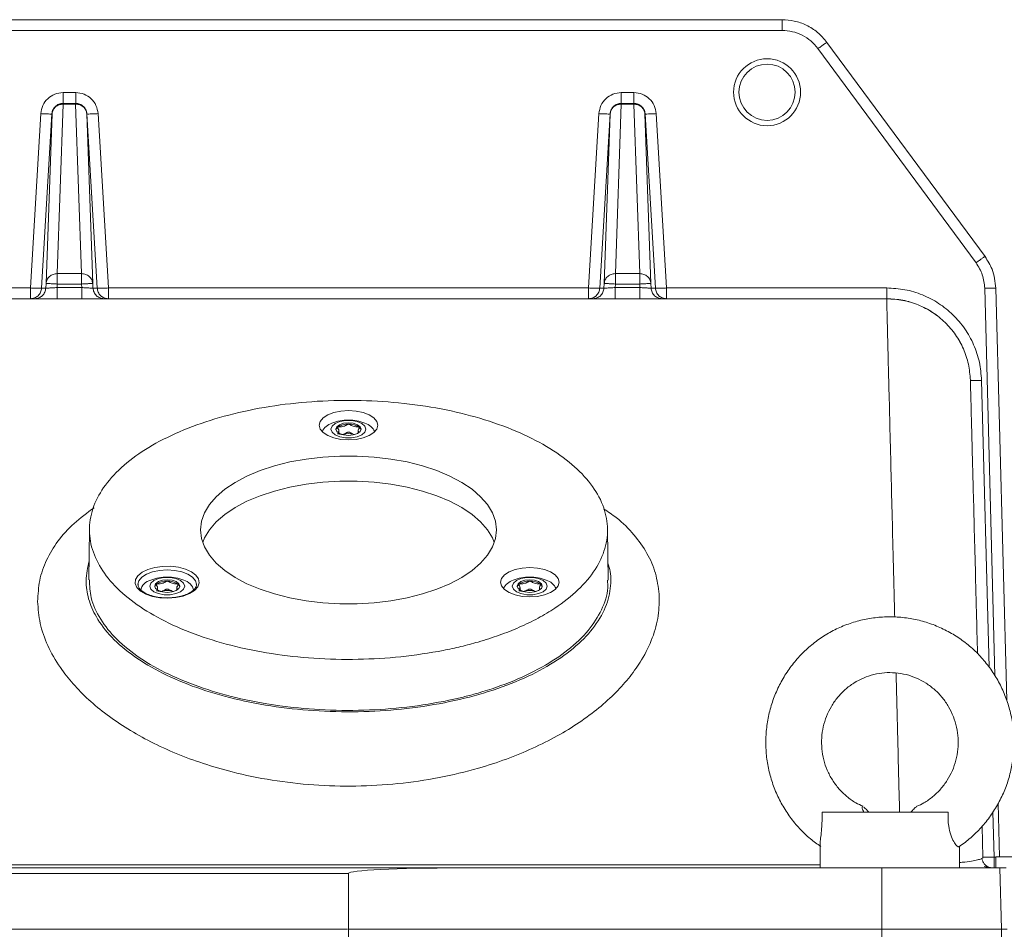
# Model space of a CAD drawing. Units: millimetres. Extents: x 4676 to 8560, y 3347 to 5975.
# Drawn here: x 7901 to 8078, y 5659 to 5822 of the extents above; entities that cross this region are included whole.
import ezdxf

# ---------------------------------------------------------------- set-up
doc = ezdxf.new("R2010")
doc.units = ezdxf.units.MM

msp = doc.modelspace()

# ---------------------------------------------------------------- linework, layer by layer
at = {"color": 7, "linetype": 'Continuous', "lineweight": 15}
for p, q in [((8037.73, 5822.41), (7882.36, 5822.41)), ((8074.09, 5779.95), (8045.77, 5818.34)), ((7908.92, 5807.41), (7908.9, 5807.41)), ((7908.92, 5807.41), (7911.16, 5807.41)), ((7911.16, 5807.41), (7911.18, 5807.41)), ((8008.92, 5807.41), (8008.9, 5807.41)), ((8011.16, 5807.41), (8008.92, 5807.41)), ((8011.18, 5807.41), (8011.16, 5807.41)), ((8077.97, 5700.49), (8076.04, 5774.28)), ((8056.47, 5772.41), (7863.61, 5772.41)), ((7958.31, 5748.32), (7958.31, 5748.79)), ((7958.87, 5748.08), (7959.18, 5748.13)), ((7958.99, 5748.07), (7959.18, 5748.13)), ((7960.91, 5748.13), (7961.24, 5748.09)), ((7961.77, 5748.79), (7961.77, 5748.32)), ((7913.63, 5731.1), (7913.54, 5722.01)), ((8006.54, 5722), (8006.45, 5731.1)), ((7925.84, 5720.19), (7925.84, 5720.67)), ((7926.39, 5719.96), (7926.7, 5720.01)), ((7926.51, 5719.95), (7926.7, 5720.01)), ((7928.43, 5720.01), (7928.77, 5719.96)), ((7929.3, 5720.67), (7929.3, 5720.19)), ((7990.79, 5720.19), (7990.79, 5720.67)), ((7991.35, 5719.96), (7991.65, 5720.01)), ((7991.47, 5719.95), (7991.65, 5720.01)), ((7993.38, 5720.01), (7993.72, 5719.96)), ((7994.25, 5720.67), (7994.25, 5720.19)), ((8067.47, 5680.41), (8044.88, 5680.41)), ((8073.7, 5672.36), (8073.56, 5677.85)), ((8044.54, 5674.74), (8044.54, 5670.41)), ((8069.54, 5670.41), (8069.54, 5674.31)), ((8076.04, 5672.41), (8076.04, 5670.41)), ((8076.04, 5672.41), (8090.94, 5672.41)), ((7864.57, 5670.41), (7979.98, 5670.41)), ((7979.98, 5670.41), (8055.61, 5670.41)), ((8055.61, 5670.41), (8076.75, 5670.41)), ((8076.75, 5670.41), (8077.04, 5659.41)), ((8076.75, 5670.41), (8077.9, 5670.41)), ((7960.04, 5669.43), (7960.04, 5659.41)), ((7864.54, 5659.41), (7959.85, 5659.41)), ((7960.04, 5659.41), (8055.62, 5659.41)), ((7960.04, 5649.52), (7960.04, 5659.41)), ((8055.62, 5659.41), (8077.04, 5659.41)), ((8077.04, 5659.41), (8055.62, 5659.41)), ((8077.04, 5659.41), (8078.04, 5659.41)), ((8077.04, 5648.41), (8077.04, 5659.41))]:
    msp.add_line(p, q, dxfattribs=at)
at = {"color": 8, "linetype": 'Continuous', "lineweight": 0}
for p, q in [((7882.36, 5820.48), (8037.73, 5820.48)), ((8044.16, 5817.23), (8072.48, 5778.84)), ((7911.18, 5809.34), (7908.9, 5809.34)), ((8011.18, 5809.34), (8008.9, 5809.34)), ((7908.92, 5807.41), (7908.92, 5807.27)), ((7911.16, 5807.27), (7911.16, 5807.41)), ((8008.92, 5807.27), (8008.92, 5807.41)), ((8011.16, 5807.27), (8011.16, 5807.41)), ((7904.91, 5805.57), (7903.06, 5774.34)), ((7906.9, 5805.53), (7905.06, 5774.29)), ((7905.87, 5775.16), (7906.93, 5805.53)), ((7906.93, 5805.53), (7906.9, 5805.53)), ((7907.86, 5776.9), (7908.92, 5807.27)), ((7908.92, 5807.27), (7911.16, 5807.27)), ((7911.16, 5807.27), (7912.22, 5776.9)), ((7913.16, 5805.53), (7914.22, 5775.16)), ((7913.16, 5805.53), (7913.18, 5805.53)), ((7915.02, 5774.29), (7913.18, 5805.53)), ((7917.02, 5774.34), (7915.18, 5805.57)), ((8004.91, 5805.57), (8003.06, 5774.34)), ((8006.9, 5805.53), (8005.06, 5774.29)), ((8006.93, 5805.53), (8005.87, 5775.16)), ((8006.9, 5805.53), (8006.93, 5805.53)), ((8007.86, 5776.9), (8008.92, 5807.27)), ((8008.92, 5807.27), (8011.16, 5807.27)), ((8011.16, 5807.27), (8012.22, 5776.9)), ((8014.22, 5775.16), (8013.16, 5805.53)), ((8013.16, 5805.53), (8013.18, 5805.53)), ((8015.02, 5774.29), (8013.18, 5805.53)), ((8017.02, 5774.34), (8015.18, 5805.57)), ((7907.86, 5776.9), (7912.22, 5776.9)), ((8012.22, 5776.9), (8007.86, 5776.9)), ((7903.06, 5774.34), (7863.61, 5774.34)), ((7905.06, 5774.29), (7905.82, 5774.29)), ((7905.87, 5775.16), (7905.82, 5774.29)), ((7907.86, 5775.04), (7907.83, 5774.41)), ((7907.83, 5774.41), (7912.26, 5774.41)), ((7912.22, 5775.04), (7907.86, 5775.04)), ((7912.22, 5775.04), (7912.26, 5774.41)), ((7914.27, 5774.29), (7914.22, 5775.16)), ((7914.27, 5774.29), (7915.02, 5774.29)), ((8003.06, 5774.34), (7917.02, 5774.34)), ((8005.82, 5774.29), (8005.06, 5774.29)), ((8005.87, 5775.16), (8005.82, 5774.29)), ((8007.83, 5774.41), (8007.86, 5775.04)), ((8007.83, 5774.41), (8012.26, 5774.41)), ((8007.86, 5775.04), (8012.22, 5775.04)), ((8012.22, 5775.04), (8012.26, 5774.41)), ((8014.27, 5774.29), (8014.22, 5775.16)), ((8015.02, 5774.29), (8014.27, 5774.29)), ((8056.47, 5774.34), (8017.02, 5774.34)), ((8074.04, 5774.3), (8075.85, 5704.86)), ((8056.47, 5772.39), (7863.61, 5772.39)), ((8056.47, 5772.39), (8056.47, 5772.41)), ((8074.81, 5706.37), (8073.47, 5757.78)), ((8075.7, 5672.34), (8075.49, 5680.39)), ((8076.45, 5681.98), (8076.7, 5672.41)), ((8076.04, 5672.34), (8075.7, 5672.34)), ((7875.54, 5670.97), (8044.54, 5670.97)), ((8055.61, 5670.41), (8055.62, 5659.41)), ((7864.55, 5669.43), (7960.04, 5669.43)), ((8055.62, 5659.41), (8055.62, 5648.41))]:
    msp.add_line(p, q, dxfattribs=at)
at = {"color": 7, "linetype": 'Continuous', "lineweight": 15, "flags": 128}
for points in [[(7962.67, 5747.46), (7963.75, 5747.88), (7964.59, 5748.42), (7965.11, 5749.05), (7965.29, 5749.73), (7965.11, 5750.41), (7964.59, 5751.04), (7963.75, 5751.59), (7962.67, 5752), (7961.4, 5752.27), (7960.04, 5752.36), (7958.68, 5752.27), (7957.42, 5752), (7956.33, 5751.59), (7955.5, 5751.04), (7954.97, 5750.41), (7954.79, 5749.73), (7954.97, 5749.05), (7955.5, 5748.42), (7956.33, 5747.88), (7957.42, 5747.46), (7958.68, 5747.2), (7960.04, 5747.11), (7961.4, 5747.2), (7962.67, 5747.46)], [(7956.91, 5749.04), (7957.1, 5748.5), (7957.64, 5748.03), (7958.48, 5747.68), (7959.5, 5747.5), (7960.59, 5747.5), (7961.61, 5747.68), (7962.44, 5748.03), (7962.98, 5748.5), (7963.17, 5749.04), (7962.98, 5749.57), (7962.44, 5750.04), (7961.61, 5750.39), (7960.59, 5750.58), (7959.5, 5750.58), (7958.48, 5750.39), (7957.64, 5750.04), (7957.1, 5749.57), (7956.91, 5749.04)], [(7957.79, 5749.04), (7957.96, 5748.61), (7958.45, 5748.24), (7959.18, 5748), (7960.04, 5747.91), (7960.9, 5748), (7961.63, 5748.24), (7962.12, 5748.61), (7962.29, 5749.04), (7962.12, 5749.47), (7961.63, 5749.83), (7960.9, 5750.08), (7960.04, 5750.16), (7959.18, 5750.08), (7958.45, 5749.83), (7957.96, 5749.47), (7957.79, 5749.04)], [(7960.91, 5748.13), (7961.1, 5748.07), (7961.14, 5748.06)], [(7973.29, 5719.51), (7975.87, 5720.35), (7978.23, 5721.34), (7980.34, 5722.46), (7982.18, 5723.7), (7983.72, 5725.04), (7984.94, 5726.45), (7985.83, 5727.93), (7986.36, 5729.44), (7986.54, 5730.98), (7986.36, 5732.52), (7985.83, 5734.04), (7984.94, 5735.51), (7983.72, 5736.93), (7982.18, 5738.26), (7980.34, 5739.5), (7978.23, 5740.62), (7975.87, 5741.61), (7973.29, 5742.46), (7970.54, 5743.15), (7967.64, 5743.68), (7964.64, 5744.03), (7961.58, 5744.21), (7958.5, 5744.21), (7955.44, 5744.03), (7952.44, 5743.68), (7949.55, 5743.15), (7946.79, 5742.46), (7944.22, 5741.61), (7941.86, 5740.62), (7939.74, 5739.5), (7937.9, 5738.26), (7936.36, 5736.93), (7935.14, 5735.51), (7934.26, 5734.04), (7933.72, 5732.52), (7933.54, 5730.98), (7933.72, 5729.44), (7934.26, 5727.93), (7935.14, 5726.45), (7936.36, 5725.04), (7937.9, 5723.7), (7939.74, 5722.46), (7941.86, 5721.34), (7944.22, 5720.35), (7946.79, 5719.51), (7949.55, 5718.82), (7952.44, 5718.29), (7955.44, 5717.93), (7958.5, 5717.75), (7961.58, 5717.75), (7964.64, 5717.93), (7967.64, 5718.29), (7970.54, 5718.82), (7973.29, 5719.51)], [(7986.16, 5728.73), (7985.83, 5729.53), (7984.94, 5731.01), (7983.72, 5732.42), (7982.18, 5733.76), (7980.34, 5735), (7978.23, 5736.12), (7975.87, 5737.11), (7973.29, 5737.95), (7970.54, 5738.64), (7967.64, 5739.17), (7964.64, 5739.53), (7961.58, 5739.71), (7958.5, 5739.71), (7955.44, 5739.53), (7952.44, 5739.17), (7949.55, 5738.64), (7946.79, 5737.95), (7944.22, 5737.11), (7941.86, 5736.12), (7939.74, 5735), (7937.9, 5733.76), (7936.36, 5732.42), (7935.14, 5731.01), (7934.26, 5729.53), (7933.93, 5728.73)], [(7995.14, 5719.33), (7996.23, 5719.75), (7997.06, 5720.29), (7997.59, 5720.93), (7997.77, 5721.61), (7997.59, 5722.29), (7997.06, 5722.92), (7996.23, 5723.46), (7995.14, 5723.88), (7993.88, 5724.14), (7992.52, 5724.23), (7991.16, 5724.14), (7989.89, 5723.88), (7988.81, 5723.46), (7987.97, 5722.92), (7987.45, 5722.29), (7987.27, 5721.61), (7987.45, 5720.93), (7987.97, 5720.29), (7988.81, 5719.75), (7989.89, 5719.33), (7991.16, 5719.07), (7992.52, 5718.98), (7993.88, 5719.07), (7995.14, 5719.33)], [(7922.32, 5721.25), (7922.32, 5721.19), (7922.32, 5721.17)], [(7924.44, 5720.91), (7924.63, 5720.38), (7925.17, 5719.91), (7926, 5719.56), (7927.02, 5719.37), (7928.11, 5719.37), (7929.13, 5719.56), (7929.96, 5719.91), (7930.51, 5720.38), (7930.7, 5720.91), (7930.51, 5721.45), (7929.96, 5721.92), (7929.13, 5722.27), (7928.11, 5722.46), (7927.02, 5722.46), (7926, 5722.27), (7925.17, 5721.92), (7924.63, 5721.45), (7924.44, 5720.91)], [(7925.32, 5720.91), (7925.49, 5720.48), (7925.98, 5720.12), (7926.71, 5719.87), (7927.57, 5719.79), (7928.43, 5719.87), (7929.16, 5720.12), (7929.65, 5720.48), (7929.82, 5720.91), (7929.65, 5721.34), (7929.16, 5721.71), (7928.43, 5721.95), (7927.57, 5722.04), (7926.71, 5721.95), (7925.98, 5721.71), (7925.49, 5721.34), (7925.32, 5720.91)], [(7932.81, 5721.17), (7932.81, 5721.19), (7932.81, 5721.26)], [(7989.39, 5720.91), (7989.58, 5720.38), (7990.12, 5719.91), (7990.95, 5719.56), (7991.97, 5719.37), (7993.06, 5719.37), (7994.08, 5719.56), (7994.92, 5719.91), (7995.46, 5720.38), (7995.65, 5720.91), (7995.46, 5721.45), (7994.92, 5721.92), (7994.08, 5722.27), (7993.06, 5722.46), (7991.97, 5722.46), (7990.95, 5722.27), (7990.12, 5721.92), (7989.58, 5721.45), (7989.39, 5720.91)], [(7990.27, 5720.91), (7990.44, 5720.48), (7990.93, 5720.12), (7991.66, 5719.87), (7992.52, 5719.79), (7993.38, 5719.87), (7994.11, 5720.12), (7994.6, 5720.48), (7994.77, 5720.91), (7994.6, 5721.34), (7994.11, 5721.71), (7993.38, 5721.95), (7992.52, 5722.04), (7991.66, 5721.95), (7990.93, 5721.71), (7990.44, 5721.34), (7990.27, 5720.91)], [(7928.43, 5720.01), (7928.62, 5719.95), (7928.66, 5719.93)], [(7993.38, 5720.01), (7993.57, 5719.95), (7993.61, 5719.93)]]:
    msp.add_lwpolyline(points, dxfattribs=at)
at = {"color": 8, "linetype": 'Continuous', "lineweight": 0, "flags": 128}
for points in [[(7930.43, 5719.12), (7929.11, 5718.85), (7927.69, 5718.74), (7926.26, 5718.82), (7924.91, 5719.07), (7923.73, 5719.48), (7922.79, 5720.02), (7922.15, 5720.66), (7921.85, 5721.37), (7921.91, 5722.08), (7922.33, 5722.77), (7923.07, 5723.39), (7924.1, 5723.89), (7925.34, 5724.25), (7926.73, 5724.44), (7928.17, 5724.46), (7929.57, 5724.29), (7930.84, 5723.96), (7931.91, 5723.48), (7932.7, 5722.88), (7933.17, 5722.2), (7933.3, 5721.49), (7933.06, 5720.78), (7932.47, 5720.12), (7931.58, 5719.56), (7930.43, 5719.12)], [(7932.81, 5721.26), (7932.63, 5721.87), (7932.11, 5722.5), (7931.28, 5723.04), (7930.19, 5723.46), (7928.92, 5723.72), (7927.57, 5723.81), (7926.21, 5723.72), (7924.94, 5723.46), (7923.86, 5723.04), (7923.02, 5722.5), (7922.5, 5721.87), (7922.32, 5721.25)]]:
    msp.add_lwpolyline(points, dxfattribs=at)
at = {"color": 7, "linetype": 'Continuous', "lineweight": 15}
for radius in [6, 5.04]:
    msp.add_circle((8035.04, 5809.41), radius, dxfattribs=at)
for centre, radius, start, end in [((7957.86, 5747.45), 2.76, 106.3735, 156.0649), ((7960.04, 5742.66), 8, 90, 111.7005), ((7958.59, 5748.71), 0.81, 127.8313, 165.6202), ((7959.88, 5746.81), 3.11, 87.0645, 125.1397), ((7960.04, 5742.66), 8, 68.2995, 90), ((7960.2, 5746.81), 3.11, 54.8603, 92.9355), ((7961.49, 5748.71), 0.81, 14.3798, 52.1687), ((7962.21, 5747.43), 2.78, 24.0953, 73.4736), ((7960.04, 5744.99), 3.26, 74.6021, 105.3979), ((7925.1, 5719.7), 2.32, 102.2171, 169.864), ((7927.57, 5714.54), 8, 90, 111.7005), ((7926.11, 5720.59), 0.81, 127.8313, 165.6202), ((7927.41, 5718.69), 3.11, 87.0645, 125.1397), ((7927.57, 5714.54), 8, 68.2995, 90), ((7927.73, 5718.69), 3.11, 54.8603, 92.9355), ((7929.02, 5720.59), 0.81, 14.3798, 52.1687), ((7929.86, 5719.54), 2.52, 13.1421, 74.7768), ((7990.34, 5719.32), 2.76, 106.3745, 156.0573), ((7992.52, 5714.54), 8, 90, 111.7005), ((7991.07, 5720.59), 0.81, 127.8313, 165.6202), ((7992.36, 5718.69), 3.11, 87.0645, 125.1397), ((7992.52, 5714.54), 8, 68.2995, 90), ((7992.68, 5718.69), 3.11, 54.8603, 92.9355), ((7993.97, 5720.59), 0.81, 14.3798, 52.1687), ((7994.69, 5719.31), 2.78, 24.0976, 73.4734), ((7927.57, 5716.87), 3.26, 74.6021, 105.3979), ((7992.52, 5716.87), 3.26, 74.6021, 105.3979)]:
    msp.add_arc(centre, radius, start, end, dxfattribs=at)
msp.add_ellipse((7980.51, 5669.41), major_axis=(20.47, -0.03), ratio=0.048833, start_param=1.597041, end_param=3.141657, dxfattribs=at)
for points, knots in [([(8037.73, 5822.41), (8038.46, 5822.36), (8039.96, 5822.27), (8042.13, 5821.48), (8044.18, 5820.21), (8045.24, 5818.97), (8045.77, 5818.34)], [0, 0, 0, 0, 0.235064, 0.480084, 0.735062, 1, 1, 1, 1]), ([(8074.09, 5779.95), (8074.56, 5779.22), (8075.66, 5777.49), (8075.9, 5775.45), (8076.04, 5774.28)], [0, 0, 0, 0, 0.426169, 1, 1, 1, 1]), ([(8072.75, 5708.79), (8072.68, 5711.32), (8072.53, 5717.13), (8072.32, 5725.11), (8072.12, 5732.88), (8071.94, 5739.63), (8071.79, 5745.38), (8071.67, 5750.11), (8071.57, 5753.77), (8071.5, 5756.46), (8071.48, 5757.35), (8071.47, 5757.8)], [0, 0, 0, 0, 0.088214, 0.202196, 0.316173, 0.430132, 0.544127, 0.658091, 0.77206, 0.886041, 1, 1, 1, 1]), ([(7983.25, 5710.89), (7984.53, 5711.28), (7987.11, 5712.08), (7990.71, 5713.52), (7994.06, 5715.14), (7997.74, 5717.33), (8001.39, 5720.21), (8004.41, 5723.81), (8006.2, 5727.66), (8006.66, 5731.56), (8005.79, 5735.49), (8003.64, 5739.24), (8000.23, 5742.8), (7995.72, 5745.99), (7990.14, 5748.79), (7983.77, 5751.05), (7976.66, 5752.77), (7969.14, 5753.85), (7961.3, 5754.29), (7953.49, 5754.07), (7945.8, 5753.18), (7938.58, 5751.68), (7931.91, 5749.57), (7926.09, 5746.96), (7921.18, 5743.87), (7917.42, 5740.44), (7914.84, 5736.71), (7913.56, 5732.85), (7913.6, 5728.91), (7914.95, 5725.06), (7917.59, 5721.34), (7921.41, 5717.93), (7926.37, 5714.86), (7932.23, 5712.27), (7938.94, 5710.19), (7946.18, 5708.72), (7953.89, 5707.87), (7961.71, 5707.68), (7969.54, 5708.16), (7975.67, 5709.07), (7979.68, 5709.94), (7981.74, 5710.46), (7982.74, 5710.74), (7983.25, 5710.89)], [0, 0, 0, 0, 0.015565, 0.031131, 0.047334, 0.063537, 0.089994, 0.117218, 0.143692, 0.170934, 0.197387, 0.224607, 0.251063, 0.278287, 0.304757, 0.331996, 0.358457, 0.385685, 0.41214, 0.439361, 0.465824, 0.493054, 0.519523, 0.54676, 0.573216, 0.600439, 0.626895, 0.654119, 0.680588, 0.707825, 0.734287, 0.761517, 0.787971, 0.815191, 0.841648, 0.868871, 0.895342, 0.922581, 0.949041, 0.976269, 0.988101, 0.994046, 1, 1, 1, 1]), ([(7958.09, 5749.35), (7958.08, 5749.34), (7958.06, 5749.32), (7958.07, 5749.27), (7958.11, 5749.19), (7958.25, 5749.01), (7958.37, 5748.74), (7958.22, 5748.54), (7958.16, 5748.46)], [0, 0, 0, 0, 0.0412308, 0.0889912, 0.1453265, 0.3072359, 0.7261997, 1, 1, 1, 1]), ([(7960.04, 5749.92), (7960.04, 5749.92), (7959.99, 5749.91), (7959.92, 5749.9), (7959.8, 5749.85), (7959.61, 5749.74), (7959.29, 5749.54), (7958.74, 5749.46), (7958.34, 5749.43), (7958.16, 5749.39), (7958.11, 5749.36), (7958.09, 5749.35)], [0, 0, 0, 0, 0.009459, 0.052731, 0.106051, 0.209828, 0.426854, 0.757645, 0.914764, 0.961274, 1, 1, 1, 1]), ([(7961.99, 5749.35), (7961.97, 5749.36), (7961.93, 5749.39), (7961.56, 5749.46), (7960.82, 5749.47), (7960.44, 5749.78), (7960.14, 5749.91), (7960.07, 5749.91), (7960.04, 5749.92)], [0, 0, 0, 0, 0.039112, 0.086197, 0.5, 0.913803, 0.960888, 1, 1, 1, 1]), ([(7961.92, 5748.46), (7961.92, 5748.47), (7961.83, 5748.61), (7961.71, 5748.86), (7961.92, 5749.1), (7962, 5749.24), (7962.02, 5749.29), (7962.01, 5749.33), (7961.99, 5749.35), (7961.99, 5749.35)], [0, 0, 0, 0, 0.041176, 0.459793, 0.801705, 0.875226, 0.937105, 0.988029, 1, 1, 1, 1]), ([(7958.09, 5748.23), (7958.11, 5748.22), (7958.16, 5748.19), (7958.47, 5748.13), (7958.75, 5748.1), (7959, 5748.07)], [0, 0, 0, 0, 0.0931789, 0.2053521, 1, 1, 1, 1]), ([(7959.18, 5748.13), (7959.23, 5748.15), (7959.45, 5748.22), (7959.64, 5748.35), (7959.84, 5748.46), (7959.92, 5748.49), (7960.01, 5748.51), (7960.09, 5748.51), (7960.16, 5748.49), (7960.45, 5748.38), (7960.69, 5748.25), (7960.91, 5748.13)], [0, 0, 0, 0, 0.0747168, 0.344277, 0.4022401, 0.4510255, 0.4911734, 0.5194963, 0.5506384, 0.5868219, 1, 1, 1, 1]), ([(7904.35, 5718.15), (7904.42, 5719.42), (7904.56, 5721.97), (7905.82, 5725.59), (7907.87, 5729.01), (7910.68, 5732.18), (7913.23, 5734.04), (7914.49, 5734.96)], [0, 0, 0, 0, 0.199712, 0.400675, 0.600681, 0.802523, 1, 1, 1, 1]), ([(8005.74, 5734.76), (8006.52, 5734.24), (8008.67, 5732.82), (8011.29, 5730.14), (8013.65, 5726.81), (8015.2, 5723.26), (8015.53, 5720.74), (8015.7, 5719.48)], [0, 0, 0, 0, 0.125866, 0.345837, 0.563576, 0.782401, 1, 1, 1, 1]), ([(7913.58, 5725.42), (7913.32, 5724.24), (7912.83, 5721.99), (7913.36, 5718.61), (7914.8, 5715.18), (7917.47, 5711.67), (7921.49, 5708.25), (7926.64, 5705.2), (7932.69, 5702.64), (7939.57, 5700.61), (7946.97, 5699.2), (7954.81, 5698.42), (7962.73, 5698.31), (7970.64, 5698.88), (7978.18, 5700.09), (7985.28, 5701.93), (7991.59, 5704.32), (7997.07, 5707.23), (8001.45, 5710.53), (8004.68, 5714.19), (8006.63, 5718), (8007.1, 5721.15), (8007.01, 5723.48), (8006.67, 5724.51), (8006.51, 5725.01)], [0, 0, 0, 0, 0.044021, 0.084474, 0.125729, 0.174252, 0.224182, 0.272704, 0.322633, 0.371177, 0.421131, 0.469652, 0.51958, 0.568099, 0.618024, 0.666559, 0.716503, 0.765044, 0.814995, 0.863504, 0.913418, 0.960931, 0.981121, 1, 1, 1, 1]), ([(7913.64, 5722.01), (7913.67, 5720.95), (7913.75, 5718.57), (7915.44, 5714.97), (7918.38, 5711.31), (7922.52, 5707.97), (7927.74, 5705.01), (7933.84, 5702.55), (7940.74, 5700.62), (7948.12, 5699.3), (7955.9, 5698.62), (7963.74, 5698.6), (7971.55, 5699.25), (7977.29, 5700.24), (7980.78, 5701.07), (7982.23, 5701.45), (7985.19, 5702.28), (7989.84, 5703.9), (7995.44, 5706.64), (8000.07, 5709.85), (8003.56, 5713.36), (8005.73, 5717.15), (8006.67, 5720.07), (8006.46, 5721.7), (8006.43, 5722)], [0, 0, 0, 0, 0.04321, 0.097489, 0.150263, 0.204568, 0.257319, 0.311601, 0.364336, 0.418599, 0.471359, 0.525649, 0.578429, 0.632743, 0.64943, 0.657795, 0.666165, 0.718958, 0.773283, 0.826076, 0.880402, 0.933148, 0.987424, 1, 1, 1, 1]), ([(7930.3, 5719.17), (7930.1, 5719.12), (7929.53, 5718.97), (7928.48, 5718.82), (7927.18, 5718.79), (7925.9, 5718.91), (7924.72, 5719.18), (7923.72, 5719.56), (7922.96, 5720.04), (7922.5, 5720.55), (7922.31, 5720.94), (7922.34, 5721.16), (7922.35, 5721.23)], [0, 0, 0, 0, 0.058411, 0.170494, 0.283153, 0.395957, 0.50839, 0.619974, 0.730268, 0.839361, 0.949025, 1, 1, 1, 1]), ([(7925.62, 5721.23), (7925.61, 5721.22), (7925.59, 5721.19), (7925.6, 5721.15), (7925.63, 5721.07), (7925.77, 5720.89), (7925.89, 5720.62), (7925.74, 5720.42), (7925.68, 5720.34)], [0, 0, 0, 0, 0.041231, 0.088991, 0.145327, 0.307236, 0.7262, 1, 1, 1, 1]), ([(7927.57, 5721.79), (7927.56, 5721.79), (7927.52, 5721.79), (7927.44, 5721.77), (7927.32, 5721.72), (7927.14, 5721.61), (7926.81, 5721.41), (7926.26, 5721.33), (7925.86, 5721.3), (7925.68, 5721.27), (7925.64, 5721.24), (7925.62, 5721.23)], [0, 0, 0, 0, 0.009459, 0.052731, 0.106051, 0.209828, 0.426854, 0.757645, 0.914764, 0.961274, 1, 1, 1, 1]), ([(7929.52, 5721.23), (7929.5, 5721.24), (7929.45, 5721.27), (7929.08, 5721.34), (7928.35, 5721.34), (7927.97, 5721.66), (7927.66, 5721.78), (7927.6, 5721.79), (7927.57, 5721.79)], [0, 0, 0, 0, 0.039112, 0.086197, 0.5, 0.913803, 0.960888, 1, 1, 1, 1]), ([(7929.45, 5720.34), (7929.44, 5720.35), (7929.35, 5720.48), (7929.23, 5720.73), (7929.44, 5720.97), (7929.53, 5721.11), (7929.54, 5721.17), (7929.54, 5721.21), (7929.52, 5721.22), (7929.52, 5721.23)], [0, 0, 0, 0, 0.041176, 0.459793, 0.801705, 0.875226, 0.937105, 0.988029, 1, 1, 1, 1]), ([(7932.78, 5721.24), (7932.79, 5721.16), (7932.82, 5720.93), (7932.62, 5720.53), (7932.16, 5720.03), (7931.41, 5719.57), (7930.73, 5719.3), (7930.34, 5719.18), (7930.3, 5719.17)], [0, 0, 0, 0, 0.1163446, 0.3339162, 0.5417524, 0.7630651, 0.9725964, 1, 1, 1, 1]), ([(7990.57, 5721.23), (7990.56, 5721.22), (7990.54, 5721.19), (7990.55, 5721.15), (7990.58, 5721.07), (7990.72, 5720.89), (7990.84, 5720.62), (7990.69, 5720.42), (7990.63, 5720.34)], [0, 0, 0, 0, 0.041231, 0.088991, 0.145327, 0.307236, 0.7262, 1, 1, 1, 1]), ([(7992.52, 5721.79), (7992.51, 5721.79), (7992.47, 5721.79), (7992.39, 5721.77), (7992.28, 5721.72), (7992.09, 5721.61), (7991.76, 5721.41), (7991.21, 5721.33), (7990.81, 5721.3), (7990.63, 5721.27), (7990.59, 5721.24), (7990.57, 5721.23)], [0, 0, 0, 0, 0.009459, 0.052731, 0.106051, 0.209828, 0.426854, 0.757645, 0.914764, 0.961274, 1, 1, 1, 1]), ([(7994.47, 5721.23), (7994.45, 5721.24), (7994.4, 5721.27), (7994.04, 5721.34), (7993.3, 5721.34), (7992.92, 5721.66), (7992.61, 5721.78), (7992.55, 5721.79), (7992.52, 5721.79)], [0, 0, 0, 0, 0.039112, 0.086197, 0.5, 0.913803, 0.960888, 1, 1, 1, 1]), ([(7994.4, 5720.34), (7994.39, 5720.35), (7994.3, 5720.48), (7994.18, 5720.73), (7994.39, 5720.97), (7994.48, 5721.11), (7994.5, 5721.17), (7994.49, 5721.21), (7994.47, 5721.22), (7994.47, 5721.23)], [0, 0, 0, 0, 0.041176, 0.459793, 0.801705, 0.875226, 0.937105, 0.988029, 1, 1, 1, 1]), ([(8015.7, 5719.48), (8015.7, 5718.2), (8015.71, 5715.62), (8014.62, 5711.65), (8012.85, 5707.99), (8010.57, 5704.71), (8008, 5701.83), (8004.96, 5699.06), (8001.43, 5696.43), (7997.47, 5694.01), (7993.1, 5691.81), (7988.38, 5689.87), (7982.8, 5688.04), (7976.31, 5686.49), (7968.92, 5685.41), (7961.37, 5684.97), (7953.79, 5685.18), (7946.33, 5686.04), (7939.72, 5687.4), (7934, 5689.07), (7929.14, 5690.87), (7924.6, 5692.95), (7920.45, 5695.28), (7916.71, 5697.82), (7913.44, 5700.52), (7910.64, 5703.36), (7908.1, 5706.61), (7906.04, 5710.25), (7904.64, 5714.24), (7904.45, 5716.85), (7904.35, 5718.15)], [0, 0, 0, 0, 0.041027, 0.082012, 0.122855, 0.153831, 0.184627, 0.215735, 0.246805, 0.278097, 0.309459, 0.340958, 0.372579, 0.414825, 0.457264, 0.499725, 0.54219, 0.584663, 0.626959, 0.658629, 0.690175, 0.721603, 0.752943, 0.78408, 0.815227, 0.846081, 0.877084, 0.917966, 0.958954, 1, 1, 1, 1]), ([(7925.62, 5720.1), (7925.64, 5720.09), (7925.68, 5720.07), (7925.99, 5720.01), (7926.27, 5719.97), (7926.52, 5719.94)], [0, 0, 0, 0, 0.0931789, 0.2053521, 1, 1, 1, 1]), ([(7926.7, 5720.01), (7926.75, 5720.03), (7926.97, 5720.1), (7927.16, 5720.23), (7927.36, 5720.33), (7927.45, 5720.37), (7927.53, 5720.39), (7927.61, 5720.38), (7927.68, 5720.37), (7927.97, 5720.25), (7928.21, 5720.13), (7928.43, 5720.01)], [0, 0, 0, 0, 0.074717, 0.344277, 0.40224, 0.451026, 0.491173, 0.519496, 0.550638, 0.586822, 1, 1, 1, 1]), ([(7990.57, 5720.1), (7990.59, 5720.09), (7990.63, 5720.07), (7990.94, 5720.01), (7991.23, 5719.97), (7991.47, 5719.94)], [0, 0, 0, 0, 0.0931789, 0.2053521, 1, 1, 1, 1]), ([(7991.65, 5720.01), (7991.7, 5720.03), (7991.92, 5720.1), (7992.11, 5720.23), (7992.31, 5720.33), (7992.4, 5720.37), (7992.49, 5720.39), (7992.57, 5720.38), (7992.63, 5720.37), (7992.92, 5720.25), (7993.16, 5720.13), (7993.38, 5720.01)], [0, 0, 0, 0, 0.074717, 0.344277, 0.40224, 0.451026, 0.491173, 0.519496, 0.550638, 0.586822, 1, 1, 1, 1]), ([(8069.43, 5674.24), (8069.51, 5674.29), (8070.36, 5674.81), (8071.79, 5676.02), (8073.67, 5677.89), (8075.31, 5679.99), (8076.69, 5682.26), (8077.8, 5684.69), (8078.61, 5687.24), (8079.12, 5689.86), (8079.32, 5692.53), (8079.21, 5695.2), (8078.79, 5697.84), (8078.06, 5700.41), (8077.03, 5702.88), (8075.72, 5705.2), (8074.15, 5707.36), (8072.34, 5709.31), (8070.31, 5711.03), (8068.1, 5712.49), (8065.73, 5713.68), (8063.24, 5714.57), (8060.66, 5715.16), (8058.04, 5715.44), (8055.4, 5715.4), (8052.78, 5715.04), (8050.22, 5714.38), (8047.76, 5713.41), (8045.43, 5712.16), (8043.26, 5710.63), (8041.29, 5708.86), (8039.54, 5706.86), (8038.03, 5704.67), (8036.79, 5702.31), (8035.83, 5699.82), (8035.17, 5697.23), (8034.82, 5694.58), (8034.78, 5691.91), (8035.05, 5689.24), (8035.64, 5686.63), (8036.52, 5684.11), (8037.7, 5681.71), (8039.14, 5679.47), (8040.84, 5677.43), (8042.68, 5675.65), (8044.03, 5674.69), (8044.66, 5674.24)], [0, 0, 0, 0, 0.002742, 0.025962, 0.049193, 0.072434, 0.095686, 0.11895, 0.142224, 0.165508, 0.1888, 0.212097, 0.235398, 0.258698, 0.281996, 0.30529, 0.328576, 0.351853, 0.37512, 0.398375, 0.421619, 0.444852, 0.468074, 0.491288, 0.514497, 0.537701, 0.560905, 0.58411, 0.607319, 0.630535, 0.65376, 0.676996, 0.700243, 0.723501, 0.746771, 0.77005, 0.793338, 0.816633, 0.839933, 0.863233, 0.886533, 0.909829, 0.933119, 0.956401, 0.979673, 1, 1, 1, 1]), ([(8052.23, 5681.45), (8051.79, 5681.65), (8050.75, 5682.11), (8049.29, 5683.18), (8047.88, 5684.55), (8046.7, 5686.14), (8045.78, 5687.9), (8045.15, 5689.78), (8044.81, 5691.74), (8044.78, 5693.73), (8045.07, 5695.7), (8045.65, 5697.59), (8046.51, 5699.37), (8047.64, 5700.99), (8049, 5702.4), (8050.57, 5703.58), (8052.3, 5704.49), (8054.15, 5705.11), (8056.07, 5705.42), (8058.03, 5705.42), (8059.95, 5705.1), (8061.81, 5704.48), (8063.54, 5703.56), (8065.11, 5702.37), (8066.48, 5700.94), (8067.61, 5699.32), (8068.46, 5697.53), (8069.04, 5695.62), (8069.31, 5693.65), (8069.27, 5691.67), (8068.92, 5689.71), (8068.28, 5687.83), (8067.36, 5686.09), (8066.17, 5684.51), (8064.76, 5683.15), (8063.31, 5682.1), (8062.29, 5681.64), (8061.85, 5681.45)], [0, 0, 0, 0, 0.021827, 0.050977, 0.080073, 0.10911, 0.13809, 0.16702, 0.19591, 0.224774, 0.253626, 0.282478, 0.311344, 0.34024, 0.369181, 0.398175, 0.427229, 0.456342, 0.485509, 0.514714, 0.543939, 0.573154, 0.602339, 0.631479, 0.660562, 0.689587, 0.718556, 0.747476, 0.77636, 0.805219, 0.83407, 0.862924, 0.891795, 0.9207, 0.949651, 0.978657, 1, 1, 1, 1]), ([(8044.56, 5674.74), (8044.56, 5674.88), (8044.56, 5675.24), (8044.71, 5676.32), (8044.86, 5677.97), (8044.9, 5679.4), (8044.89, 5680.26), (8044.88, 5680.41)], [0, 0, 0, 0, 0.147414, 0.384704, 0.619063, 0.936989, 1, 1, 1, 1]), ([(8052.06, 5681.42), (8052.08, 5681.44), (8052.1, 5681.47), (8052.18, 5681.42), (8052.21, 5681.4)], [0, 0, 0, 0, 0.54653, 1, 1, 1, 1]), ([(8052.37, 5680.41), (8052.26, 5680.65), (8052.07, 5681.05), (8052.07, 5681.22), (8052.08, 5681.29)], [0, 0, 0, 0, 0.61304, 1, 1, 1, 1]), ([(8052.38, 5681.31), (8052.55, 5681.15), (8052.81, 5680.92), (8053.15, 5680.54), (8053.27, 5680.41)], [0, 0, 0, 0, 0.636458, 1, 1, 1, 1]), ([(8061.87, 5681.4), (8061.82, 5681.38), (8061.67, 5681.31), (8061.27, 5680.9), (8060.94, 5680.54), (8060.81, 5680.41)], [0, 0, 0, 0, 0.24772, 0.726515, 1, 1, 1, 1]), ([(8067.47, 5680.41), (8067.47, 5679.55), (8067.46, 5678.12), (8067.92, 5676.29), (8068.47, 5675.08), (8069, 5674.38), (8069.32, 5674.12), (8069.39, 5674.24), (8069.4, 5674.27)], [0, 0, 0, 0, 0.264085, 0.440413, 0.617267, 0.784472, 0.949058, 1, 1, 1, 1]), ([(8073.52, 5672.12), (8073.52, 5672.12), (8073.71, 5672.2), (8073.71, 5672.28), (8073.7, 5672.36)], [0, 0, 0, 0, 0.002599, 1, 1, 1, 1]), ([(8074.79, 5670.53), (8074.63, 5670.61), (8074.31, 5670.76), (8073.93, 5671.14), (8073.64, 5671.6), (8073.56, 5671.95), (8073.52, 5672.12)], [0, 0, 0, 0, 0.250028, 0.499898, 0.750114, 1, 1, 1, 1]), ([(8075.32, 5670.44), (8075.18, 5670.47), (8074.89, 5670.53), (8074.24, 5670.61), (8073.91, 5670.64)], [0, 0, 0, 0, 0.502232, 1, 1, 1, 1])]:
    msp.add_open_spline(points, degree=3, knots=knots, dxfattribs=at)
at = {"color": 8, "linetype": 'Continuous', "lineweight": 0}
for points in [[(8037.73, 5822.41), (8037.73, 5822.38), (8037.73, 5822.32), (8037.73, 5821.88), (8037.73, 5821.24), (8037.73, 5820.73), (8037.73, 5820.48)], [(8045.77, 5818.34), (8045.75, 5818.33), (8045.69, 5818.31), (8045.32, 5818.06), (8044.79, 5817.68), (8044.37, 5817.38), (8044.16, 5817.23)], [(7908.9, 5807.41), (7908.9, 5807.44), (7908.9, 5807.49), (7908.9, 5807.94), (7908.9, 5808.57), (7908.9, 5809.08), (7908.9, 5809.34)], [(7911.18, 5809.34), (7911.18, 5809.08), (7911.18, 5808.57), (7911.18, 5807.94), (7911.18, 5807.49), (7911.18, 5807.44), (7911.18, 5807.41)], [(8008.9, 5807.41), (8008.9, 5807.44), (8008.9, 5807.49), (8008.9, 5807.94), (8008.9, 5808.57), (8008.9, 5809.08), (8008.9, 5809.34)], [(8011.18, 5809.34), (8011.18, 5809.08), (8011.18, 5808.57), (8011.18, 5807.94), (8011.18, 5807.49), (8011.18, 5807.44), (8011.18, 5807.41)], [(7906.93, 5805.53), (7906.97, 5805.78), (7907.06, 5806.28), (7907.52, 5806.89), (7908.17, 5807.32), (7908.67, 5807.38), (7908.92, 5807.41)], [(7911.16, 5807.41), (7911.41, 5807.38), (7911.92, 5807.32), (7912.56, 5806.89), (7913.03, 5806.28), (7913.11, 5805.78), (7913.16, 5805.53)], [(8006.93, 5805.53), (8006.97, 5805.78), (8007.06, 5806.28), (8007.52, 5806.89), (8008.17, 5807.32), (8008.67, 5807.38), (8008.92, 5807.41)], [(8011.16, 5807.41), (8011.41, 5807.38), (8011.92, 5807.32), (8012.56, 5806.89), (8013.03, 5806.28), (8013.11, 5805.78), (8013.16, 5805.53)], [(7904.91, 5805.57), (7905.17, 5805.56), (7905.69, 5805.53), (7906.34, 5805.51), (7906.81, 5805.5), (7906.87, 5805.52), (7906.9, 5805.53)], [(7908.92, 5807.27), (7908.67, 5807.25), (7908.17, 5807.2), (7907.52, 5806.8), (7907.05, 5806.23), (7906.97, 5805.76), (7906.93, 5805.53)], [(7913.16, 5805.53), (7913.11, 5805.76), (7913.03, 5806.23), (7912.56, 5806.8), (7911.92, 5807.2), (7911.41, 5807.25), (7911.16, 5807.27)], [(7915.18, 5805.57), (7914.92, 5805.56), (7914.4, 5805.53), (7913.74, 5805.51), (7913.28, 5805.5), (7913.21, 5805.52), (7913.18, 5805.53)], [(8004.91, 5805.57), (8005.17, 5805.56), (8005.69, 5805.53), (8006.34, 5805.51), (8006.81, 5805.5), (8006.87, 5805.52), (8006.9, 5805.53)], [(8008.92, 5807.27), (8008.67, 5807.25), (8008.17, 5807.2), (8007.52, 5806.8), (8007.05, 5806.23), (8006.97, 5805.76), (8006.93, 5805.53)], [(8011.16, 5807.27), (8011.41, 5807.25), (8011.92, 5807.2), (8012.56, 5806.8), (8013.03, 5806.23), (8013.11, 5805.76), (8013.16, 5805.53)], [(8015.18, 5805.57), (8014.92, 5805.56), (8014.4, 5805.53), (8013.74, 5805.51), (8013.28, 5805.5), (8013.21, 5805.52), (8013.18, 5805.53)], [(8074.09, 5779.95), (8074.06, 5779.94), (8074, 5779.92), (8073.63, 5779.67), (8073.1, 5779.29), (8072.69, 5778.99), (8072.48, 5778.84)], [(7905.87, 5775.16), (7905.91, 5775.39), (7905.99, 5775.86), (7906.46, 5776.43), (7907.11, 5776.83), (7907.61, 5776.88), (7907.86, 5776.9)], [(7907.86, 5775.04), (7907.86, 5775.24), (7907.86, 5775.64), (7907.86, 5776.18), (7907.86, 5776.64), (7907.86, 5776.81), (7907.86, 5776.9)], [(7912.22, 5775.04), (7912.22, 5775.24), (7912.22, 5775.64), (7912.22, 5776.18), (7912.22, 5776.64), (7912.22, 5776.81), (7912.22, 5776.9)], [(7912.22, 5776.9), (7912.47, 5776.88), (7912.98, 5776.83), (7913.62, 5776.43), (7914.09, 5775.86), (7914.18, 5775.39), (7914.22, 5775.16)], [(8005.87, 5775.16), (8005.91, 5775.39), (8005.99, 5775.86), (8006.46, 5776.43), (8007.11, 5776.83), (8007.61, 5776.88), (8007.86, 5776.9)], [(8007.86, 5775.04), (8007.86, 5775.24), (8007.86, 5775.64), (8007.86, 5776.18), (8007.86, 5776.64), (8007.86, 5776.81), (8007.86, 5776.9)], [(8012.22, 5775.04), (8012.22, 5775.24), (8012.22, 5775.64), (8012.22, 5776.18), (8012.22, 5776.64), (8012.22, 5776.81), (8012.22, 5776.9)], [(8012.22, 5776.9), (8012.47, 5776.88), (8012.98, 5776.83), (8013.62, 5776.43), (8014.09, 5775.86), (8014.18, 5775.39), (8014.22, 5775.16)], [(7903.06, 5774.34), (7903.06, 5774.08), (7903.06, 5773.57), (7903.06, 5772.94), (7903.06, 5772.49), (7903.06, 5772.44), (7903.06, 5772.41)], [(7905.06, 5774.29), (7905.03, 5774.28), (7904.96, 5774.27), (7904.5, 5774.27), (7903.84, 5774.3), (7903.32, 5774.32), (7903.06, 5774.34)], [(7903.06, 5772.41), (7903.32, 5772.44), (7903.82, 5772.49), (7904.46, 5772.92), (7904.93, 5773.54), (7905.02, 5774.04), (7905.06, 5774.29)], [(7903.82, 5772.41), (7904.07, 5772.44), (7904.58, 5772.49), (7905.22, 5772.92), (7905.69, 5773.54), (7905.77, 5774.04), (7905.82, 5774.29)], [(7907.86, 5775.04), (7907.6, 5775.05), (7907.08, 5775.08), (7906.43, 5775.12), (7905.96, 5775.15), (7905.9, 5775.15), (7905.87, 5775.16)], [(7907.83, 5772.41), (7907.83, 5772.44), (7907.83, 5772.5), (7907.83, 5772.96), (7907.83, 5773.62), (7907.83, 5774.15), (7907.83, 5774.41)], [(7914.22, 5775.16), (7914.19, 5775.15), (7914.12, 5775.15), (7913.66, 5775.12), (7913, 5775.08), (7912.48, 5775.05), (7912.22, 5775.04)], [(7912.26, 5774.41), (7912.26, 5774.15), (7912.26, 5773.62), (7912.26, 5772.96), (7912.26, 5772.5), (7912.26, 5772.44), (7912.26, 5772.41)], [(7916.27, 5772.41), (7916.01, 5772.44), (7915.51, 5772.49), (7914.86, 5772.92), (7914.4, 5773.54), (7914.31, 5774.04), (7914.27, 5774.29)], [(7917.02, 5774.34), (7916.76, 5774.32), (7916.24, 5774.3), (7915.59, 5774.27), (7915.12, 5774.27), (7915.06, 5774.28), (7915.02, 5774.29)], [(7915.02, 5774.29), (7915.07, 5774.04), (7915.15, 5773.54), (7915.62, 5772.92), (7916.26, 5772.49), (7916.77, 5772.44), (7917.02, 5772.41)], [(7917.02, 5772.41), (7917.02, 5772.44), (7917.02, 5772.49), (7917.02, 5772.94), (7917.02, 5773.57), (7917.02, 5774.08), (7917.02, 5774.34)], [(8003.06, 5774.34), (8003.06, 5774.08), (8003.06, 5773.57), (8003.06, 5772.94), (8003.06, 5772.49), (8003.06, 5772.44), (8003.06, 5772.41)], [(8005.06, 5774.29), (8005.03, 5774.28), (8004.96, 5774.27), (8004.5, 5774.27), (8003.84, 5774.3), (8003.32, 5774.32), (8003.06, 5774.34)], [(8005.06, 5774.29), (8005.02, 5774.04), (8004.93, 5773.54), (8004.46, 5772.92), (8003.82, 5772.49), (8003.32, 5772.44), (8003.06, 5772.41)], [(8003.82, 5772.41), (8004.07, 5772.44), (8004.58, 5772.49), (8005.22, 5772.92), (8005.69, 5773.54), (8005.77, 5774.04), (8005.82, 5774.29)], [(8007.86, 5775.04), (8007.6, 5775.05), (8007.08, 5775.08), (8006.43, 5775.12), (8005.96, 5775.15), (8005.9, 5775.15), (8005.87, 5775.16)], [(8007.83, 5772.41), (8007.83, 5772.44), (8007.83, 5772.5), (8007.83, 5772.96), (8007.83, 5773.62), (8007.83, 5774.15), (8007.83, 5774.41)], [(8014.22, 5775.16), (8014.19, 5775.15), (8014.12, 5775.15), (8013.66, 5775.12), (8013, 5775.08), (8012.48, 5775.05), (8012.22, 5775.04)], [(8012.26, 5774.41), (8012.26, 5774.15), (8012.26, 5773.62), (8012.26, 5772.96), (8012.26, 5772.5), (8012.26, 5772.44), (8012.26, 5772.41)], [(8016.27, 5772.41), (8016.01, 5772.44), (8015.51, 5772.49), (8014.86, 5772.92), (8014.4, 5773.54), (8014.31, 5774.04), (8014.27, 5774.29)], [(8017.02, 5774.34), (8016.76, 5774.32), (8016.24, 5774.3), (8015.59, 5774.27), (8015.12, 5774.27), (8015.06, 5774.28), (8015.02, 5774.29)], [(8017.02, 5772.41), (8016.77, 5772.44), (8016.26, 5772.49), (8015.62, 5772.92), (8015.15, 5773.54), (8015.07, 5774.04), (8015.02, 5774.29)], [(8017.02, 5772.41), (8017.02, 5772.44), (8017.02, 5772.49), (8017.02, 5772.94), (8017.02, 5773.57), (8017.02, 5774.08), (8017.02, 5774.34)], [(8056.47, 5774.34), (8056.47, 5774.08), (8056.47, 5773.57), (8056.47, 5772.94), (8056.47, 5772.49), (8056.47, 5772.44), (8056.47, 5772.41)], [(8076.04, 5774.28), (8076.01, 5774.29), (8075.95, 5774.3), (8075.48, 5774.32), (8074.82, 5774.31), (8074.3, 5774.3), (8074.04, 5774.3)], [(8073.47, 5757.78), (8073.2, 5757.78), (8072.68, 5757.77), (8072.02, 5757.76), (8071.56, 5757.78), (8071.5, 5757.79), (8071.47, 5757.8)], [(8075.7, 5672.34), (8075.44, 5672.33), (8074.92, 5672.32), (8074.26, 5672.32), (8073.79, 5672.33), (8073.73, 5672.35), (8073.7, 5672.36)], [(8075.7, 5670.41), (8075.7, 5670.44), (8075.7, 5670.49), (8075.7, 5670.94), (8075.7, 5671.57), (8075.7, 5672.08), (8075.7, 5672.34)]]:
    msp.add_open_spline(points, degree=3, dxfattribs=at)
for points, knots in [([(8037.73, 5820.48), (8038.35, 5820.44), (8039.6, 5820.35), (8041.36, 5819.68), (8042.95, 5818.66), (8043.76, 5817.7), (8044.16, 5817.23)], [0, 0, 0, 0, 0.249971, 0.499946, 0.74995, 1, 1, 1, 1]), ([(7908.9, 5809.34), (7908.4, 5809.28), (7907.39, 5809.17), (7906.1, 5808.31), (7905.16, 5807.08), (7904.99, 5806.08), (7904.91, 5805.57)], [0, 0, 0, 0, 0.24995, 0.499913, 0.749927, 1, 1, 1, 1]), ([(7915.18, 5805.57), (7915.09, 5806.08), (7914.92, 5807.08), (7913.99, 5808.31), (7912.7, 5809.17), (7911.69, 5809.28), (7911.18, 5809.34)], [0, 0, 0, 0, 0.250073, 0.500087, 0.75005, 1, 1, 1, 1]), ([(8008.9, 5809.34), (8008.4, 5809.28), (8007.39, 5809.17), (8006.1, 5808.31), (8005.16, 5807.08), (8004.99, 5806.08), (8004.91, 5805.57)], [0, 0, 0, 0, 0.24995, 0.499913, 0.749927, 1, 1, 1, 1]), ([(8015.18, 5805.57), (8015.09, 5806.08), (8014.92, 5807.08), (8013.99, 5808.31), (8012.7, 5809.17), (8011.69, 5809.28), (8011.18, 5809.34)], [0, 0, 0, 0, 0.2500731, 0.5000867, 0.7500501, 1, 1, 1, 1]), ([(7906.9, 5805.53), (7906.92, 5805.67), (7906.95, 5805.93), (7907.14, 5806.41), (7907.51, 5806.91), (7908.15, 5807.33), (7908.65, 5807.38), (7908.9, 5807.41)], [0, 0, 0, 0, 0.139667, 0.269871, 0.501014, 0.752308, 1, 1, 1, 1]), ([(7913.18, 5805.53), (7913.16, 5805.67), (7913.13, 5805.93), (7912.94, 5806.41), (7912.57, 5806.91), (7911.94, 5807.33), (7911.43, 5807.38), (7911.18, 5807.41)], [0, 0, 0, 0, 0.139659, 0.269861, 0.501014, 0.752301, 1, 1, 1, 1]), ([(8006.9, 5805.53), (8006.92, 5805.67), (8006.95, 5805.93), (8007.14, 5806.41), (8007.51, 5806.91), (8008.15, 5807.33), (8008.65, 5807.38), (8008.9, 5807.41)], [0, 0, 0, 0, 0.139667, 0.269871, 0.501014, 0.752308, 1, 1, 1, 1]), ([(8013.18, 5805.53), (8013.16, 5805.67), (8013.13, 5805.93), (8012.94, 5806.41), (8012.57, 5806.91), (8011.94, 5807.33), (8011.43, 5807.38), (8011.18, 5807.41)], [0, 0, 0, 0, 0.139659, 0.269861, 0.501014, 0.752301, 1, 1, 1, 1]), ([(8072.48, 5778.84), (8072.91, 5778.14), (8073.78, 5776.75), (8073.95, 5775.11), (8074.04, 5774.3)], [0, 0, 0, 0, 0.499972, 1, 1, 1, 1]), ([(7905.82, 5774.29), (7905.84, 5774.29), (7905.89, 5774.29), (7906.14, 5774.31), (7906.48, 5774.33), (7907.04, 5774.36), (7907.56, 5774.39), (7907.83, 5774.41)], [0, 0, 0, 0, 0.242041, 0.368959, 0.499507, 0.74952, 1, 1, 1, 1]), ([(7914.27, 5774.29), (7914.24, 5774.29), (7914.19, 5774.29), (7913.94, 5774.31), (7913.61, 5774.33), (7913.04, 5774.36), (7912.52, 5774.39), (7912.26, 5774.41)], [0, 0, 0, 0, 0.242048, 0.368963, 0.499507, 0.74952, 1, 1, 1, 1]), ([(8005.82, 5774.29), (8005.84, 5774.29), (8005.89, 5774.29), (8006.14, 5774.31), (8006.48, 5774.33), (8007.04, 5774.36), (8007.56, 5774.39), (8007.83, 5774.41)], [0, 0, 0, 0, 0.2420413, 0.3689585, 0.4995069, 0.7495198, 1, 1, 1, 1]), ([(8014.27, 5774.29), (8014.24, 5774.29), (8014.19, 5774.29), (8013.94, 5774.31), (8013.61, 5774.33), (8013.04, 5774.36), (8012.52, 5774.39), (8012.26, 5774.41)], [0, 0, 0, 0, 0.242048, 0.368963, 0.499507, 0.74952, 1, 1, 1, 1]), ([(8073.47, 5757.78), (8073.38, 5758.87), (8073.2, 5761.06), (8072.14, 5764.19), (8070.54, 5767.07), (8068.41, 5769.59), (8065.83, 5771.66), (8062.91, 5773.18), (8059.75, 5774.15), (8057.57, 5774.28), (8056.47, 5774.34)], [0, 0, 0, 0, 0.125038, 0.250069, 0.37509, 0.500097, 0.625089, 0.750068, 0.875037, 1, 1, 1, 1]), ([(8057.9, 5715.38), (8057.89, 5716.05), (8057.78, 5720.12), (8057.62, 5726.78), (8057.4, 5735.28), (8057.2, 5743.41), (8057.01, 5751.04), (8056.83, 5757.9), (8056.69, 5763.49), (8056.59, 5767.79), (8056.51, 5770.89), (8056.48, 5771.89), (8056.47, 5772.39)], [0, 0, 0, 0, 0.0192515, 0.1168817, 0.2133806, 0.3087482, 0.4253173, 0.5413419, 0.6568222, 0.7717585, 0.886151, 1, 1, 1, 1]), ([(8071.47, 5757.8), (8071.39, 5758.76), (8071.23, 5760.69), (8070.29, 5763.45), (8068.88, 5765.99), (8067, 5768.21), (8064.73, 5770.03), (8062.16, 5771.37), (8059.37, 5772.23), (8057.44, 5772.34), (8056.47, 5772.39)], [0, 0, 0, 0, 0.125, 0.25, 0.375, 0.5, 0.625, 0.75, 0.875, 1, 1, 1, 1]), ([(8058.78, 5680.41), (8058.75, 5681.58), (8058.61, 5687.05), (8058.4, 5695.45), (8058.23, 5702.26), (8058.15, 5705.35)], [0, 0, 0, 0, 0.130345, 0.605448, 1, 1, 1, 1]), ([(8069.54, 5671.37), (8069.86, 5671.4), (8070.89, 5671.49), (8072, 5671.67), (8073.04, 5671.89), (8073.36, 5672.04), (8073.52, 5672.12)], [0, 0, 0, 0, 0.131923, 0.420379, 0.710104, 1, 1, 1, 1])]:
    msp.add_open_spline(points, degree=3, knots=knots, dxfattribs=at)
at = {"color": 7, "linetype": 'Continuous', "lineweight": 15}
msp.add_open_spline([(8071.47, 5757.8), (8071.39, 5758.76), (8071.23, 5760.69), (8070.29, 5763.46), (8068.88, 5766), (8067, 5768.22), (8064.73, 5770.04), (8062.16, 5771.38), (8059.37, 5772.25), (8057.44, 5772.35), (8056.47, 5772.41)], degree=3, dxfattribs=at)

doc.saveas('drawing.dxf')
